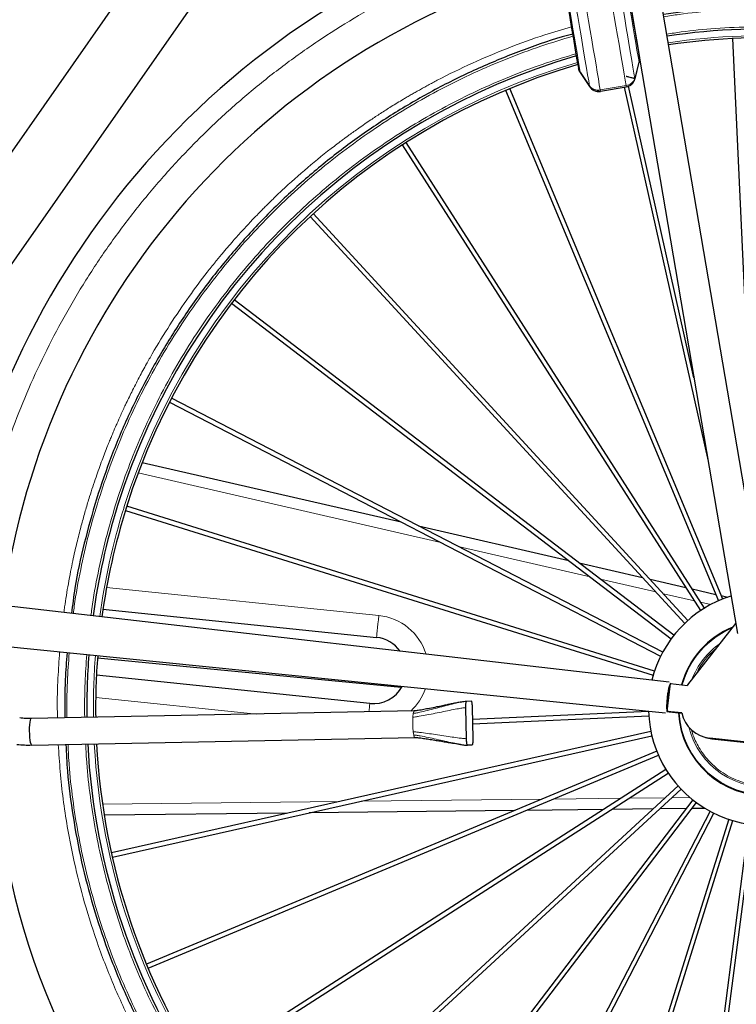
# Model space of a CAD drawing. Units: millimetres. Extents: x 62 to 20263, y 73 to 9947.
# Drawn here: x 6474 to 7554, y 3910 to 5394 of the extents above; entities that cross this region are included whole.
import ezdxf

# ---------------------------------------------------------------- set-up
doc = ezdxf.new("R2010")
doc.units = ezdxf.units.MM
doc.header["$LTSCALE"] = 100
doc.linetypes.add('SLD-Solid', pattern=[0])
doc.layers.add('-FORMAT-', color=7, linetype='SLD-Solid')
doc.styles.add('SLDTEXTSTYLE0', font='TXT', dxfattribs={"width": 0.7})
doc.dimstyles.new('SLDDIMSTYLE2', dxfattribs={"dimtxt": 200, "dimasz": 250, "dimexe": 0, "dimexo": 0.0625, "dimgap": 50, "dimtad": 1, "dimdec": 0, "dimlfac": 0.3, "dimrnd": 1e-09, "dimzin": 12, "dimdsep": 46, "dimtxsty": 'SLDTEXTSTYLE0', "dimsah": 1, "dimcen": 0.09, "dimadec": 0, "dimazin": 3, "dimtfac": 1, "dimtdec": 0, "dimtofl": 0, "dimtmove": 0, "dimatfit": 3, "dimfxl": 1, "dimfrac": 2, "dimtolj": 1, "dimtzin": 12, "dimarcsym": 0})

# ---------------------------------------------------------------- blocks, each defined once
blk = doc.blocks.new('_D_1')
at = {"layer": '-FORMAT-', "color": 7}
for p, q in [((2966.7, 5940.4), (2966.7, 8900)), ((9383.4, 3289.8), (9383.4, 8900)), ((2966.7, 8800), (9383.4, 8800))]:
    blk.add_line(p, q, dxfattribs=at)
for points in [[(2966.7, 8800), (3216.7, 8760), (3216.7, 8840)], [(9383.4, 8800), (9133.4, 8840), (9133.4, 8760)]]:
    blk.add_solid(points, dxfattribs=at)
at = {"layer": '-FORMAT-', "color": 7, "char_height": 200, "attachment_point": 1, "style": 'SLDTEXTSTYLE0'}
for s, insert in [('%%p', (5824.6, 9057.8)), ('1925', (6013.3, 9065.3))]:
    blk.add_mtext(s, dxfattribs=dict(at, insert=insert))

msp = doc.modelspace()

# ---------------------------------------------------------------- linework, layer by layer
at = {"color": 7, "linetype": 'SLD-Solid'}
for p, q in [((7188.3, 6235.1), (6071.5, 4636)), ((6128.2, 4548.4), (7257.3, 6165.1)), ((7595.3, 4512.6), (7313.6, 6167.7)), ((7353.6, 5654.5), (7555.4, 4468.8)), ((7548, 5365.2), (7584.7, 4574.7)), ((7401.1, 5305), (7407.4, 5329.9)), ((7401.1, 5304.7), (7407.4, 5329.5)), ((7407.5, 5329.9), (7407.3, 5329.9)), ((7318.3, 5314.7), (7332.4, 5293.4)), ((7318.3, 5314.4), (7332.5, 5293)), ((7206, 5287.3), (7527, 4518.2)), ((7533.2, 4520.8), (7212.2, 5289.8)), ((7349, 5286.1), (7387.8, 5292.7)), ((7349, 5285.8), (7384.7, 5291.9)), ((7384.6, 5292.2), (7511.2, 4728.7)), ((7489.8, 4854.3), (7391.1, 5293.6)), ((7505.6, 4507), (7056, 5208.6)), ((7050.4, 5205), (7500, 4503.4)), ((6911.3, 5097), (7476, 4484.1)), ((7480.9, 4488.7), (6916.2, 5101.5)), ((7459.7, 4466.3), (6797.2, 4971.8)), ((6793.2, 4966.5), (7455.7, 4461)), ((7442.8, 4440.6), (6702.5, 4823.4)), ((6699.5, 4817.5), (7439.7, 4434.7)), ((6658.5, 4726.7), (7048.6, 4636.9)), ((7430.5, 4412.3), (6635.1, 4660.8)), ((6633.1, 4654.4), (7428.6, 4406)), ((7074.8, 4630.9), (7301.4, 4578.7)), ((7317.1, 4575.1), (7412.4, 4553.2)), ((7452.4, 4395.7), (6128.4, 4547.9)), ((7423.9, 4550.5), (7477.8, 4538.1)), ((7487.1, 4536), (7523.1, 4527.7)), ((7531.1, 4525.9), (7540.8, 4523.6)), ((6599.2, 4505.5), (7011.6, 4463)), ((6121.4, 4482.7), (7446.9, 4349.3)), ((7480.7, 4391.5), (7552.8, 4484)), ((7001.3, 4363.5), (6589.4, 4405.9)), ((7449.6, 4351.6), (7454.3, 4393.5)), ((7454.3, 4393.5), (7480.1, 4390.7)), ((7455.7, 4393.1), (7454.3, 4393.5)), ((7147.4, 4367.1), (7154, 4367.2)), ((7068.5, 4352.2), (6491.2, 4340.8)), ((7147.1, 4310.4), (7146.1, 4357.1)), ((7155.6, 4357.3), (7156.6, 4310.6)), ((7421.5, 4351.6), (7156, 4339.3)), ((7471.4, 4349.3), (7449.6, 4351.6)), ((7450, 4350.3), (7449.6, 4351.6)), ((7449.6, 4351.6), (7452.5, 4350.7)), ((7452.5, 4350.7), (7471.5, 4348.6)), ((7156.1, 4332.6), (7421.9, 4345)), ((7425.1, 4321), (6612, 4138.5)), ((6492, 4300.8), (7069.3, 4312.2)), ((6613.4, 4132), (7426.5, 4314.5)), ((7504.7, 4313.1), (7507.5, 4312.2)), ((7648.4, 4296.7), (7514, 4311.1)), ((7516.9, 4310.3), (7651.3, 4295.8)), ((7433.9, 4291.5), (6664.8, 3970.5)), ((7137.9, 4301.8), (7148.4, 4300.6)), ((7155.3, 4300.6), (7148.7, 4300.4)), ((6667.4, 3964.4), (7436.4, 4285.4)), ((7447.6, 4264), (6746, 3814.3)), ((6749.6, 3808.7), (7451.2, 4258.4)), ((7466, 4239.3), (6853.1, 3674.6)), ((6857.6, 3669.7), (7470.5, 4234.4)), ((7488.4, 4218.1), (6982.8, 3555.6)), ((6988.1, 3551.5), (7493.7, 4214)), ((7219.6, 4202.1), (6909.9, 4198.5)), ((7514.1, 4201.1), (7131.3, 3460.9)), ((7353.5, 4203.7), (7237.4, 4202.3)), ((7428.3, 4204.5), (7366.1, 4203.8)), ((7478.4, 4205.1), (7438.3, 4204.6)), ((7506.6, 4205.4), (7486.9, 4205.2)), ((6877.9, 4198.2), (6601.1, 4195)), ((7137.2, 3457.8), (7520, 4198.1)), ((7542.3, 4188.9), (7293.9, 3393.4)), ((7300.2, 3391.4), (7548.7, 4186.9)), ((7572.3, 4181.7), (7465.7, 3355.2)), ((7472.4, 3354.4), (7578.9, 4180.9))]:
    msp.add_line(p, q, dxfattribs=at)
at = {"color": 8, "linetype": 'SLD-Solid', "lineweight": 18}
for p, q in [((7400.9, 5305.1), (7407.1, 5330)), ((7407.8, 5336.3), (7407.8, 5336.3)), ((7315.8, 5320.7), (7315.8, 5320.7)), ((7318.5, 5314.9), (7332.6, 5293.5)), ((7401.1, 5305), (7400.9, 5305.1)), ((7332.6, 5293.5), (7332.4, 5293.3)), ((7387.5, 5294.5), (7348.7, 5287.8)), ((7108.2, 4606.1), (6652.4, 4711)), ((7333.5, 4554.2), (7134.4, 4600.1)), ((7432.4, 4531.5), (7349.2, 4550.6)), ((6604.7, 4538.4), (7015, 4496.1)), ((7490.6, 4518.1), (7443.9, 4528.8)), ((7515.1, 4512.4), (7499.9, 4515.9)), ((6831.3, 4347.5), (6588.3, 4372.5)), ((7066.3, 4342.9), (7066.9, 4348.6)), ((7067.6, 4315.8), (7066.8, 4320.7)), ((7516.9, 4310.3), (7514, 4311.1)), ((6598.6, 4211.6), (6956.1, 4215.7)), ((6988.2, 4216.1), (7260.7, 4219.3)), ((7278.5, 4219.5), (7380, 4220.6)), ((7392.6, 4220.8), (7446.6, 4221.4)), ((7456.6, 4221.5), (7483.8, 4221.8))]:
    msp.add_line(p, q, dxfattribs=at)
at = {"color": 8, "linetype": 'SLD-Solid', "lineweight": 18, "flags": 128}
for points in [[(7348.7, 5287.8), (7347.3, 5295.8), (7345.8, 5304.8), (7344.1, 5314.8), (7342.3, 5325.7), (7340.3, 5337.4), (7338.1, 5350), (7335.9, 5363.3), (7333.5, 5377.2), (7331, 5391.8), (7328.4, 5407), (7325.8, 5422.6), (7323.1, 5438.5), (7320.3, 5454.8), (7317.5, 5471.4), (7314.6, 5488), (7311.8, 5504.8), (7308.9, 5521.5), (7306.1, 5538.1), (7303.3, 5554.5), (7300.6, 5570.7), (7297.9, 5586.5), (7295.3, 5601.9), (7292.7, 5616.8), (7290.3, 5631.1), (7288, 5644.8), (7285.8, 5657.8), (7283.7, 5670)], [(7387.5, 5294.5), (7386.2, 5302.4), (7384.7, 5311.4), (7383, 5321.4), (7381.1, 5332.3), (7379.1, 5344), (7377, 5356.6), (7374.7, 5369.9), (7372.3, 5383.9), (7369.8, 5398.4), (7367.3, 5413.6), (7364.6, 5429.2), (7361.9, 5445.2), (7359.1, 5461.4), (7356.3, 5478), (7353.5, 5494.6), (7350.6, 5511.4), (7347.8, 5528.1), (7345, 5544.7), (7342.2, 5561.1), (7339.4, 5577.3), (7336.7, 5593.1), (7334.1, 5608.5), (7331.6, 5623.4), (7329.1, 5637.7), (7326.8, 5651.4), (7324.6, 5664.4), (7322.5, 5676.6)], [(7338.3, 5672.7), (7340.4, 5660.5), (7342.6, 5647.5), (7344.9, 5633.7), (7347.4, 5619.3), (7349.9, 5604.3), (7352.6, 5588.9), (7355.3, 5573), (7358, 5556.7), (7360.8, 5540.3), (7363.7, 5523.6), (7366.5, 5506.9), (7369.4, 5490.2), (7372.2, 5473.6), (7375, 5457.2), (7377.7, 5441.1), (7380.4, 5425.4), (7383, 5410.1), (7385.5, 5395.3), (7387.9, 5381.2), (7390.2, 5367.7), (7392.4, 5355), (7394.4, 5343.1), (7396.2, 5332.2), (7398, 5322.1), (7399.5, 5313.1), (7400.9, 5305.1)], [(7332.6, 5293.5), (7331.3, 5301.5), (7329.7, 5310.5), (7328, 5320.6), (7326.1, 5331.5), (7324.1, 5343.4), (7322, 5356.1), (7319.7, 5369.6), (7317.3, 5383.7), (7314.8, 5398.5), (7312.1, 5413.8), (7309.5, 5429.5), (7306.7, 5445.6), (7303.9, 5462), (7301.1, 5478.6), (7298.3, 5495.3), (7295.4, 5512), (7292.6, 5528.7), (7289.8, 5545.1), (7287, 5561.4), (7284.3, 5577.3), (7281.7, 5592.7), (7279.2, 5607.7), (7276.7, 5622.1), (7274.4, 5635.9), (7272.2, 5648.9), (7270.1, 5661.1)], [(7350.9, 5660), (7352.9, 5648.3), (7355, 5635.7), (7357.3, 5622.4), (7359.7, 5608.5), (7362.2, 5593.9), (7364.7, 5578.9), (7367.3, 5563.5), (7370, 5547.8), (7372.7, 5531.9), (7375.4, 5515.9), (7378.2, 5499.8), (7380.9, 5483.9), (7383.6, 5468), (7386.2, 5452.5), (7388.8, 5437.3), (7391.3, 5422.5), (7393.7, 5408.3), (7396.1, 5394.6), (7398.3, 5381.7), (7400.3, 5369.6), (7402.3, 5358.2), (7404, 5347.8), (7405.6, 5338.4), (7407.1, 5330)], [(7318.5, 5314.9), (7317.1, 5323.3), (7315.5, 5332.8), (7313.7, 5343.2), (7311.8, 5354.5), (7309.7, 5366.6), (7307.5, 5379.6), (7305.2, 5393.2), (7302.8, 5407.4), (7300.3, 5422.2), (7297.7, 5437.4), (7295, 5453), (7292.3, 5468.8), (7289.6, 5484.8), (7286.9, 5500.8), (7284.2, 5516.9), (7281.5, 5532.8), (7278.8, 5548.5), (7276.2, 5563.9), (7273.6, 5578.9), (7271.1, 5593.4), (7268.8, 5607.3), (7266.5, 5620.6), (7264.4, 5633.2), (7262.4, 5645)], [(7348.7, 5287.8), (7348.9, 5286.5), (7349, 5286.1)], [(7349, 5286.1), (7349, 5285.8), (7349, 5285.8)], [(7387.8, 5292.7), (7387.8, 5293.1), (7387.5, 5294.5)], [(7015, 4496.1), (7014.3, 4489.6), (7013.7, 4483.4), (7013.1, 4477.7), (7012.6, 4472.7), (7012.2, 4468.5), (7011.8, 4465.5), (7011.7, 4463.6), (7011.6, 4463)], [(7000, 4350.8), (7000.3, 4353.8), (7000.8, 4357.9), (7001.1, 4361), (7001.3, 4362.8), (7001.3, 4363.5)]]:
    msp.add_lwpolyline(points, dxfattribs=at)
at = {"color": 7, "linetype": 'SLD-Solid', "flags": 128}
for points in [[(7353.5, 5655.1), (7356.4, 5638.2), (7359.6, 5619.3), (7363.1, 5598.8), (7366.8, 5576.9), (7370.7, 5554.1), (7374.7, 5530.9), (7378.6, 5507.8), (7382.4, 5485.1), (7386.2, 5462.9), (7390, 5440.8), (7393.6, 5419.4), (7397.1, 5399.1), (7400.3, 5380.3), (7403.1, 5363.5), (7405.6, 5348.9), (7407.7, 5336.7)], [(7261.5, 5639.4), (7264.4, 5622.6), (7267.6, 5603.7), (7271.1, 5583.1), (7274.8, 5561.2), (7278.7, 5538.4), (7282.7, 5515.2), (7286.6, 5492.1), (7290.4, 5469.5), (7294.2, 5447.2), (7298, 5425.1), (7301.6, 5403.7), (7305.1, 5383.4), (7308.3, 5364.7), (7311.1, 5347.9), (7313.6, 5333.2), (7315.7, 5321)], [(6591.2, 4432.2), (6771.8, 4414.7), (7048.9, 4387.9)], [(6492, 4300.8), (6491.7, 4300.9), (6490.9, 4302.2), (6490.3, 4304.6), (6489.7, 4308), (6489.2, 4312.2), (6488.9, 4317), (6488.7, 4322), (6488.8, 4326.9), (6489, 4331.4), (6489.4, 4335.3), (6489.9, 4338.3), (6490.5, 4340.1), (6491.2, 4340.8)], [(7507.5, 4312.2), (7509.4, 4311.6), (7516.9, 4310.3)]]:
    msp.add_lwpolyline(points, dxfattribs=at)
at = {"color": 7, "linetype": 'SLD-Solid'}
for centre, radius, start, end in [((7598.1, 4356.5), 1243.9, 105.0378, 172.2317), ((7598.1, 4356.5), 1160.5, 105.4255, 172.1977), ((7598.1, 4356.5), 1023.3, 73.4025, 98.3495), ((7598.1, 4356.5), 1010, 73.4124, 98.3322), ((7598.1, 4356.5), 1023.3, 106.2023, 162.656), ((7598.1, 4356.5), 1010, 106.2891, 162.656), ((7391.3, 5333.9), 16.7, 346.0858, 9.6588), ((7391.3, 5333.5), 16.7, 346.0524, 9.6525), ((7332.1, 5323.8), 16.7, 189.6599, 213.1642), ((7332.2, 5323.5), 16.7, 189.6594, 213.2048), ((7385, 5309.2), 16.7, 279.6562, 342.6554), ((7385.1, 5308.9), 16.7, 291.4823, 342.6572), ((7346.2, 5302.6), 16.7, 213.7498, 279.6563), ((7346.2, 5302.2), 16.7, 213.7829, 279.6562), ((7598.1, 4356.5), 1023.3, 162.656, 172.1929), ((7598.2, 4356.5), 1010, 162.6561, 172.1763), ((7598.1, 4356.5), 176.7, 107.2456, 166.1781), ((7598.1, 4356.5), 1023.3, 183.0277, 8.1018), ((7598.1, 4356.5), 1010, 183.0527, 8.092), ((7598.1, 4356.5), 131.7, 112.2059, 164.495), ((7006.5, 4413.2), 50, 35.5678, 84.1171), ((7598.2, 4356.5), 1023.3, 175.5014, 180.7879), ((7598.3, 4356.5), 1010.1, 175.518, 180.7828), ((7548.4, 4362), 99.2, 161.4805, 186.6645), ((7520.3, 4360.7), 50.2, 142.0847, 143.2683), ((7006.5, 4413.2), 50, 264.117, 331.3064), ((7598.1, 4356.5), 176.7, 181.5749, 4.5201), ((7598.1, 4356.5), 131.7, 183.1987, 3.0363), ((7519.4, 4360.1), 49.2, 192.7098, 263.722), ((7598.1, 4356.5), 1166.7, 182.5035, 342.656)]:
    msp.add_arc(centre, radius, start, end, dxfattribs=at)
at = {"color": 8, "linetype": 'SLD-Solid', "lineweight": 18}
for centre, radius, start, end in [((7598.1, 4356.5), 1013.3, 73.4099, 98.3365), ((7598.1, 4356.5), 1013.3, 106.2686, 162.656), ((7394.9, 5334.5), 13, 339.5276, 9.4649), ((7328.5, 5323.2), 13, 189.8498, 219.7842), ((7385.1, 5311.2), 16.9, 278.4341, 338.7816), ((7345.5, 5304.5), 16.9, 220.5303, 280.8777), ((7598.2, 4356.5), 1013.3, 162.656, 172.1805), ((7598.1, 4356.5), 1013.3, 183.0464, 8.0945), ((7006.5, 4413.2), 83.3, 17.1751, 84.1171), ((7598.1, 4356.5), 130.7, 112.9591, 164.416), ((7598.1, 4356.5), 119.3, 125.1931, 158.9891), ((7598.2, 4356.5), 1013.4, 175.5138, 180.7841), ((7006.5, 4413.2), 83.3, 312.814, 340.7253), ((7598.1, 4356.5), 130.7, 183.2595, 2.9928), ((7598.1, 4356.5), 119.3, 194.0071, 2.4319)]:
    msp.add_arc(centre, radius, start, end, dxfattribs=at)
for points, knots in [([(6398.8, 4520.7), (6401.8, 4540.5), (6407.8, 4580.2), (6420.6, 4639.4), (6436.4, 4698.8), (6455.5, 4757.9), (6477.9, 4816.7), (6503.6, 4874.8), (6532.5, 4931.9), (6564.6, 4987.9), (6599.9, 5042.3), (6638.2, 5095), (6679.5, 5145.7), (6723.5, 5194.2), (6770, 5240.2), (6818.9, 5283.6), (6869.9, 5324.2), (6922.8, 5361.8), (6977.3, 5396.3), (7033.1, 5427.7), (7090, 5455.8), (7147.8, 5480.8), (7206.1, 5502.2), (7250.6, 5516.7), (7275.7, 5523.1), (7281.1, 5524.5)], [0, 0, 0, 0, 0.0423293, 0.0851199, 0.1283593, 0.1724128, 0.2168238, 0.2615775, 0.3069094, 0.3524702, 0.3982439, 0.4443187, 0.490477, 0.5367022, 0.5829284, 0.6290868, 0.6751605, 0.7209352, 0.766496, 0.8118269, 0.8565816, 0.9009926, 0.945045, 0.9882854, 1, 1, 1, 1]), ([(7442.2, 5412.4), (7450.5, 5413.7), (7465.5, 5416), (7481.4, 5417.8), (7489.8, 5418.6), (7492.4, 5418.9), (7495, 5419.1), (7497.6, 5419.4), (7500.2, 5419.6), (7502, 5419.8), (7503.8, 5420), (7506.9, 5420.2), (7513.2, 5420.8), (7523.4, 5421.5), (7537.3, 5422.4), (7552.4, 5423.2), (7567.9, 5423.7), (7578.9, 5424), (7585.6, 5424.1), (7587.6, 5424.1), (7588.5, 5424.1), (7589.6, 5424.1), (7593.1, 5424.1), (7599.9, 5424.1), (7611.1, 5424.1), (7625.5, 5423.8), (7640.6, 5423.3), (7655.9, 5422.6), (7666.9, 5421.9), (7675.5, 5421.3), (7681.6, 5420.9), (7689.1, 5420.3), (7697.4, 5419.5), (7706.1, 5418.7), (7715.2, 5417.7), (7724.9, 5416.6), (7733.8, 5415.5), (7741.8, 5414.4), (7762.5, 5411.5), (7796.7, 5405.9), (7831.8, 5398.4), (7853.2, 5393.2), (7862, 5391), (7871.9, 5388.5), (7883, 5385.4), (7894, 5382.3), (7900.5, 5380.4), (7903.6, 5379.5), (7903.7, 5379.5)], [0, 0, 0, 0, 0.0545195, 0.097376, 0.1029885, 0.1086007, 0.1142129, 0.1198251, 0.1254376, 0.1310498, 0.1317007, 0.1367607, 0.1507565, 0.1726005, 0.2024568, 0.2403255, 0.2697081, 0.3025813, 0.3111762, 0.3129748, 0.3150374, 0.317365, 0.3199566, 0.3371789, 0.3612081, 0.3920432, 0.4296848, 0.458561, 0.4904619, 0.5006998, 0.5137129, 0.5299448, 0.5493958, 0.5669381, 0.586467, 0.6079832, 0.629515, 0.6445944, 0.65972, 0.7639981, 0.8675664, 0.8903534, 0.9053512, 0.9260782, 0.9561049, 0.9796155, 0.9992337, 1, 1, 1, 1]), ([(7444.6, 5398.2), (7452.2, 5399.4), (7477.2, 5403.4), (7522.1, 5407.5), (7578.9, 5410.2), (7637.4, 5409.6), (7695.1, 5405.9), (7751.5, 5399.1), (7806.5, 5389.4), (7855.8, 5378.4), (7886.3, 5369.4), (7899.3, 5365.6)], [0, 0, 0, 0, 0.050407, 0.165258, 0.293834, 0.421645, 0.547014, 0.670633, 0.792387, 0.911208, 1, 1, 1, 1]), ([(6540.3, 4500.6), (6540.7, 4503.4), (6541.8, 4511.9), (6544.1, 4526.3), (6547.1, 4544.1), (6550.3, 4561.5), (6553.6, 4577.7), (6556.6, 4591.2), (6559.4, 4603.3), (6562.2, 4614.6), (6565, 4625.9), (6567.9, 4636.4), (6570.5, 4646.2), (6573.3, 4655.9), (6576.2, 4665.6), (6581.2, 4681.8), (6588.3, 4703.4), (6597.4, 4728.9), (6604.4, 4746.9), (6609.2, 4758.8), (6612, 4765.7), (6614.4, 4771.3), (6616.4, 4776.1), (6618.4, 4780.6), (6621.6, 4787.9), (6626.5, 4799.1), (6633.8, 4814.8), (6643, 4833.8), (6653.6, 4854.3), (6663.9, 4873.4), (6679, 4900), (6699.9, 4934.3), (6727.7, 4975.3), (6751, 5006.6), (6765.1, 5024.3), (6770.4, 5030.8), (6772.1, 5032.8), (6773.7, 5034.9), (6775.4, 5036.9), (6777.1, 5038.9), (6783.7, 5046.8), (6794.5, 5059.5), (6808.9, 5075.6), (6821, 5088.6), (6830.5, 5098.5), (6836.8, 5105), (6840.6, 5108.8), (6842.9, 5111.1), (6846.3, 5114.5), (6851.1, 5119.2), (6857, 5125), (6863, 5130.7), (6879.6, 5146.4), (6907.5, 5171.2), (6935.8, 5194), (6951.4, 5205.9), (6953.9, 5207.8), (6955.7, 5209.2), (6957.9, 5210.9), (6960.5, 5212.8), (6963.5, 5215), (6966.8, 5217.5), (6973.9, 5222.6), (6985.9, 5231.2), (7001.6, 5242), (7017.9, 5252.8), (7034.3, 5263.2), (7047.8, 5271.4), (7057.8, 5277.3), (7063.8, 5280.8), (7069.9, 5284.3), (7076.2, 5287.8), (7082.6, 5291.4), (7089.3, 5295.1), (7096.1, 5298.7), (7118.1, 5310.3), (7155.7, 5328.7), (7209.8, 5351.5), (7259.7, 5369.7), (7291.8, 5379), (7305.2, 5382.8)], [0, 0, 0, 0, 0.006955, 0.020866, 0.03542, 0.050618, 0.063906, 0.075671, 0.084183, 0.093867, 0.104104, 0.112301, 0.120484, 0.128655, 0.136813, 0.14496, 0.170032, 0.191912, 0.210602, 0.217071, 0.223047, 0.228531, 0.231963, 0.235722, 0.240456, 0.251337, 0.26533, 0.282435, 0.302652, 0.321257, 0.335176, 0.376932, 0.418688, 0.455434, 0.471603, 0.473721, 0.475838, 0.477956, 0.480073, 0.482191, 0.484308, 0.505063, 0.522606, 0.536939, 0.548061, 0.555972, 0.559004, 0.561026, 0.563932, 0.57064, 0.577349, 0.584057, 0.590766, 0.63269, 0.674614, 0.678918, 0.6804, 0.682257, 0.684492, 0.687102, 0.690089, 0.693452, 0.697192, 0.711396, 0.729317, 0.74333, 0.758995, 0.776313, 0.78173, 0.787292, 0.792996, 0.798844, 0.804836, 0.810971, 0.817249, 0.823671, 0.871219, 0.918767, 0.966304, 1, 1, 1, 1]), ([(7891.4, 5340.1), (7878.8, 5343.8), (7849.1, 5352.6), (7801.2, 5363.3), (7747.6, 5372.7), (7692.6, 5379.3), (7636.4, 5383), (7579.4, 5383.6), (7524, 5380.9), (7480.5, 5376.9), (7456.3, 5373.1), (7449, 5372)], [0, 0, 0, 0, 0.088217, 0.207287, 0.329293, 0.453167, 0.578799, 0.706873, 0.83572, 0.950805, 1, 1, 1, 1]), ([(6592.7, 4670.5), (6598.3, 4687.6), (6609.7, 4722.1), (6630.2, 4773.1), (6653.6, 4823.8), (6680.1, 4874), (6709.8, 4923.5), (6742.7, 4972), (6777.2, 5017.2), (6812.8, 5059.1), (6849.1, 5097.7), (6887.6, 5134.7), (6928.3, 5170), (6970.9, 5203.2), (7015.3, 5234.4), (7061.4, 5263.4), (7109, 5289.9), (7157.9, 5314), (7208, 5335.3), (7257.8, 5353.9), (7291.3, 5364), (7307.6, 5368.9)], [0, 0, 0, 0, 0.0520082, 0.1044632, 0.1582126, 0.2127855, 0.2681322, 0.324555, 0.3813185, 0.432019, 0.4827212, 0.5342228, 0.5857261, 0.637776, 0.6898277, 0.7421561, 0.7944862, 0.8468145, 0.8991447, 0.9511946, 1, 1, 1, 1]), ([(7312.1, 5342.3), (7297.2, 5337.9), (7265.5, 5328.4), (7217.8, 5310.6), (7169.1, 5289.7), (7121.4, 5266.3), (7075, 5240.4), (7030.1, 5212.2), (6986.7, 5181.8), (6945.2, 5149.4), (6905.6, 5115), (6868.1, 5079), (6832.6, 5041.3), (6798, 5000.5), (6764.3, 4956.4), (6732.3, 4909.2), (6703.4, 4860.9), (6677.5, 4811.9), (6654.7, 4762.5), (6634.7, 4712.8), (6623.7, 4679.3), (6618.2, 4662.5)], [0, 0, 0, 0, 0.0460023, 0.0982072, 0.1506897, 0.2031739, 0.2556565, 0.3081408, 0.3603438, 0.4125489, 0.464202, 0.5158572, 0.566707, 0.6175587, 0.6744876, 0.7310773, 0.7865866, 0.8413201, 0.8952283, 0.9478395, 1, 1, 1, 1]), ([(7407.1, 5330), (7407.3, 5329.9), (7407.6, 5329.8), (7407.5, 5329.9), (7407.5, 5329.9)], [0, 0, 0, 0, 0.994004, 1, 1, 1, 1]), ([(7318.2, 5314.7), (7318.2, 5314.7), (7318.1, 5314.6), (7318.3, 5314.8), (7318.5, 5314.9)], [0, 0, 0, 0, 0.007026, 1, 1, 1, 1]), ([(6554.7, 4498.9), (6555.2, 4502.6), (6557.7, 4524.9), (6565.3, 4564.8), (6577.2, 4618.4), (6587.6, 4653.2), (6592.7, 4670.5)], [0, 0, 0, 0, 0.063841, 0.381882, 0.692271, 1, 1, 1, 1]), ([(6618.2, 4662.5), (6613.2, 4645.7), (6603.1, 4611.8), (6591.5, 4559.5), (6584.1, 4520.8), (6581.6, 4499.3), (6581.2, 4495.9)], [0, 0, 0, 0, 0.308753, 0.620159, 0.939248, 1, 1, 1, 1]), ([(8640.6, 4505.3), (8641.6, 4499.2), (8645.2, 4475.8), (8649.1, 4432.5), (8651.9, 4375.7), (8651.3, 4317.2), (8647.5, 4259.6), (8640.8, 4203.1), (8631.2, 4148.1), (8618.9, 4094.6), (8604, 4042.3), (8586.5, 3990.9), (8566.1, 3939.9), (8542.7, 3889.2), (8516.2, 3839), (8486.5, 3789.4), (8453.6, 3741), (8419.1, 3695.8), (8383.5, 3653.9), (8347.2, 3615.3), (8308.7, 3578.3), (8268, 3543), (8225.4, 3509.7), (8181, 3478.5), (8134.9, 3449.6), (8087.3, 3423.1), (8038.4, 3399), (7988.4, 3377.6), (7937.4, 3358.8), (7885.8, 3342.7), (7833.7, 3329.4), (7781.4, 3318.8), (7728.9, 3310.9), (7674.2, 3305.4), (7617.4, 3302.8), (7558.9, 3303.4), (7501.2, 3307.1), (7444.8, 3313.9), (7389.8, 3323.5), (7336.3, 3335.7), (7284, 3350.6), (7232.6, 3368.1), (7181.6, 3388.5), (7130.9, 3411.9), (7080.6, 3438.5), (7031.1, 3468.2), (6982.7, 3501), (6937.4, 3535.5), (6895.6, 3571.1), (6856.9, 3607.5), (6819.9, 3646), (6784.7, 3686.6), (6751.4, 3729.2), (6720.2, 3773.7), (6691.3, 3819.7), (6664.7, 3867.4), (6640.7, 3916.3), (6619.3, 3966.3), (6600.5, 4017.2), (6584.4, 4068.8), (6571, 4121), (6560.4, 4173.3), (6552.6, 4225.8), (6547.9, 4268.6), (6546.9, 4294), (6546.6, 4301.9)], [0, 0, 0, 0, 0.005385, 0.020896, 0.038261, 0.055522, 0.072453, 0.089148, 0.105591, 0.121638, 0.137548, 0.153458, 0.169506, 0.185949, 0.202643, 0.219575, 0.236836, 0.254201, 0.269711, 0.285222, 0.300977, 0.316733, 0.332656, 0.34858, 0.364588, 0.380596, 0.396605, 0.412614, 0.428536, 0.44446, 0.460215, 0.475971, 0.491481, 0.506992, 0.524357, 0.541618, 0.558549, 0.575244, 0.591687, 0.607734, 0.623645, 0.639554, 0.655602, 0.672045, 0.68874, 0.705671, 0.722932, 0.740297, 0.755807, 0.771318, 0.787073, 0.802829, 0.818752, 0.834676, 0.850684, 0.866693, 0.882701, 0.89871, 0.914633, 0.930556, 0.946311, 0.962067, 0.977578, 0.993088, 1, 1, 1, 1]), ([(6573.3, 4302.4), (6573.6, 4295), (6574.5, 4270.5), (6579.1, 4229.1), (6586.7, 4177.9), (6597, 4126.9), (6610, 4076.1), (6625.7, 4025.8), (6644, 3976.2), (6664.9, 3927.4), (6688.4, 3879.7), (6714.2, 3833.3), (6742.4, 3788.4), (6772.8, 3745.1), (6805.3, 3703.6), (6839.6, 3663.9), (6875.7, 3626.4), (6913.4, 3591), (6954.1, 3556.3), (6998.2, 3522.7), (7045.5, 3490.7), (7093.7, 3461.7), (7142.7, 3435.8), (7192.1, 3413), (7241.8, 3393.2), (7292, 3376.1), (7342.9, 3361.6), (7395.1, 3349.6), (7448.7, 3340.3), (7503.7, 3333.7), (7559.9, 3330), (7616.9, 3329.5), (7672.3, 3332), (7725.6, 3337.3), (7776.7, 3345), (7827.7, 3355.4), (7878.5, 3368.4), (7928.8, 3384.1), (7978.5, 3402.4), (8027.2, 3423.3), (8074.9, 3446.7), (8121.3, 3472.6), (8166.2, 3500.8), (8209.6, 3531.2), (8251.1, 3563.6), (8290.7, 3598), (8328.2, 3634), (8363.7, 3671.7), (8398.3, 3712.5), (8432, 3756.6), (8464, 3803.8), (8492.9, 3852.1), (8518.8, 3901.1), (8541.6, 3950.5), (8561.5, 4000.2), (8578.6, 4050.3), (8593, 4101.2), (8605, 4153.4), (8614.4, 4207), (8621, 4262), (8624.6, 4318.2), (8625.2, 4375.2), (8622.5, 4430.6), (8618.7, 4472.7), (8615.2, 4495.4), (8614.3, 4501.2)], [0, 0, 0, 0, 0.006656, 0.022172, 0.037688, 0.053449, 0.069211, 0.085139, 0.101069, 0.117083, 0.133097, 0.149111, 0.165126, 0.181055, 0.196984, 0.212745, 0.228506, 0.244022, 0.259538, 0.276909, 0.294176, 0.311114, 0.327815, 0.344264, 0.360317, 0.376233, 0.392148, 0.408202, 0.42465, 0.441351, 0.458289, 0.475556, 0.492927, 0.508443, 0.523959, 0.53972, 0.555482, 0.571411, 0.58734, 0.603354, 0.619368, 0.635382, 0.651397, 0.667326, 0.683255, 0.699016, 0.714777, 0.730293, 0.74581, 0.76318, 0.780447, 0.797385, 0.814086, 0.830535, 0.846588, 0.862504, 0.878419, 0.894473, 0.910921, 0.927622, 0.94456, 0.961827, 0.979198, 0.994714, 1, 1, 1, 1]), ([(6530.8, 4341.5), (6530.7, 4345.9), (6530.1, 4366), (6531.1, 4399.2), (6533, 4428), (6533.9, 4441.2)], [0, 0, 0, 0, 0.131396, 0.60311, 1, 1, 1, 1]), ([(6545, 4341.8), (6544.9, 4359.9), (6544.8, 4392.6), (6547.3, 4425.2), (6548.4, 4439.7)], [0, 0, 0, 0, 0.55415, 1, 1, 1, 1]), ([(6574.9, 4437.1), (6573.9, 4423.1), (6571.4, 4391.6), (6571.6, 4360), (6571.7, 4342.4)], [0, 0, 0, 0, 0.443278, 1, 1, 1, 1]), ([(7492.9, 4407.1), (7494.6, 4410.7), (7498.7, 4418.7), (7506.3, 4429.3), (7514.8, 4438.9), (7520.7, 4444.1), (7523.7, 4446.7)], [0, 0, 0, 0, 0.236757, 0.535721, 0.76947, 1, 1, 1, 1]), ([(7066.9, 4348.6), (7068.2, 4348.7), (7071.5, 4349), (7078.6, 4350.6), (7088.5, 4352.9), (7100.8, 4356.1), (7113.2, 4359.4), (7125.1, 4362.5), (7133.1, 4364.6), (7137.1, 4365.4), (7137.4, 4365.4)], [0, 0, 0, 0, 0.05454, 0.135206, 0.301762, 0.476132, 0.658506, 0.833279, 0.984873, 1, 1, 1, 1]), ([(7066.3, 4342.9), (7067.6, 4343), (7070.8, 4343.2), (7077.9, 4344.4), (7087.7, 4346.2), (7099.9, 4348.7), (7112.2, 4351.2), (7124, 4353.6), (7133.8, 4355.4), (7141, 4356.6), (7144.7, 4357), (7146.1, 4357.1)], [0, 0, 0, 0, 0.048457, 0.119561, 0.265657, 0.418217, 0.577676, 0.730585, 0.863513, 0.945228, 1, 1, 1, 1]), ([(7066.9, 4348.6), (7067, 4349.3), (7067.2, 4350.3), (7068.2, 4352.5), (7068.5, 4352.2), (7068.5, 4352.2)], [0, 0, 0, 0, 0.689, 0.999222, 1, 1, 1, 1]), ([(7714.8, 4361.2), (7714.9, 4357.5), (7715.2, 4348.9), (7713.5, 4335.6), (7710.1, 4321.5), (7704.9, 4308), (7698, 4295), (7690, 4283.7), (7681.4, 4274), (7672.6, 4266), (7662.9, 4258.9), (7652.5, 4252.7), (7641.6, 4247.7), (7630.2, 4243.8), (7618.6, 4241.1), (7605.7, 4239.5), (7591.8, 4239.4), (7577.2, 4241.1), (7563.2, 4244.6), (7549.7, 4249.7), (7536.7, 4256.6), (7525.3, 4264.6), (7515.7, 4273.3), (7507.7, 4282.1), (7500.5, 4291.7), (7494.4, 4302.1), (7489.3, 4313.1), (7486.8, 4320.7), (7485.6, 4324.6)], [0, 0, 0, 0, 0.032693, 0.075969, 0.117942, 0.159919, 0.203195, 0.247684, 0.282469, 0.31725, 0.352775, 0.388295, 0.42382, 0.459339, 0.494125, 0.528904, 0.573398, 0.616675, 0.658648, 0.700625, 0.743901, 0.788391, 0.823176, 0.857956, 0.893481, 0.929001, 0.964526, 1, 1, 1, 1]), ([(7066.8, 4320.7), (7066.6, 4322.4), (7066.2, 4326.1), (7066, 4331.7), (7066, 4337.3), (7066.2, 4341.1), (7066.3, 4342.9)], [0, 0, 0, 0, 0.2365161, 0.4965815, 0.7583937, 1, 1, 1, 1]), ([(7066.8, 4320.7), (7068.1, 4320.6), (7071.3, 4320.5), (7078.5, 4319.7), (7088.3, 4318.4), (7100.6, 4316.5), (7113, 4314.6), (7124.9, 4312.9), (7134.7, 4311.5), (7141.9, 4310.6), (7145.6, 4310.5), (7147.1, 4310.4)], [0, 0, 0, 0, 0.048541, 0.119688, 0.265769, 0.418261, 0.577631, 0.730472, 0.863382, 0.945138, 1, 1, 1, 1]), ([(7067.6, 4315.8), (7068.9, 4315.7), (7072.2, 4315.5), (7079.4, 4314.2), (7089.3, 4312.3), (7101.7, 4309.5), (7114.2, 4306.8), (7126.3, 4304.1), (7134, 4302.6), (7137.6, 4301.9)], [0, 0, 0, 0, 0.055379, 0.137279, 0.306395, 0.483444, 0.668619, 0.846076, 1, 1, 1, 1]), ([(7069.3, 4312.2), (7069, 4312.5), (7067.9, 4313.4), (7067.7, 4314.8), (7067.6, 4315.8)], [0, 0, 0, 0, 0.308594, 1, 1, 1, 1]), ([(8617.2, 4038.2), (8613.6, 4026.8), (8606.1, 4003.6), (8593, 3968.6), (8578.3, 3932.6), (8561.6, 3895.8), (8543.2, 3859.2), (8527.6, 3830.9), (8515.8, 3810.7), (8508.1, 3798), (8500.3, 3785.5), (8492.3, 3773), (8484.9, 3761.9), (8478, 3751.6), (8471.4, 3742.2), (8463.8, 3731.5), (8455.2, 3719.8), (8446.2, 3707.9), (8437.8, 3697), (8430.4, 3687.7), (8423.8, 3679.6), (8418.1, 3672.6), (8412.3, 3665.8), (8405.7, 3658.1), (8397.6, 3648.8), (8388, 3638.1), (8378.1, 3627.3), (8364.7, 3613.2), (8348.3, 3596.6), (8331.4, 3580.4), (8318.2, 3568.2), (8308.6, 3559.5), (8299.4, 3551.4), (8291.6, 3544.7), (8284.3, 3538.5), (8275.9, 3531.5), (8264.6, 3522.3), (8251.3, 3511.9), (8237.9, 3501.7), (8225.4, 3492.5), (8214, 3484.4), (8203.2, 3476.8), (8192.9, 3469.8), (8183.2, 3463.4), (8173.8, 3457.3), (8165, 3451.7), (8156.4, 3446.4), (8148.2, 3441.4), (8139.7, 3436.4), (8131, 3431.3), (8122, 3426.2), (8112.8, 3421.1), (8103.3, 3415.9), (8093.3, 3410.6), (8082.4, 3405), (8070.1, 3398.8), (8056.2, 3392.1), (8040.5, 3384.7), (8025.3, 3378), (8011.8, 3372.2), (8001.3, 3367.9), (7992.4, 3364.3), (7983.5, 3360.8), (7971, 3356), (7954.4, 3350), (7935.6, 3343.5), (7917, 3337.5), (7897.5, 3331.6), (7877.9, 3326.1), (7858.9, 3321.1), (7841.8, 3317), (7824.9, 3313.2), (7808, 3309.6), (7792.3, 3306.6), (7779.9, 3304.4), (7770.1, 3302.8), (7761.6, 3301.4), (7752.8, 3300.1), (7745.5, 3299.1), (7740.4, 3298.4), (7736.2, 3297.8), (7732, 3297.3), (7727.1, 3296.7), (7721.6, 3296), (7715.6, 3295.3), (7708.9, 3294.6), (7701.6, 3293.9), (7685.7, 3292.4), (7660.1, 3290.5), (7633, 3289.3), (7612.7, 3288.9), (7600.2, 3288.8), (7587.4, 3288.9), (7576.8, 3289), (7566.1, 3289.3), (7554, 3289.7), (7536.6, 3290.6), (7515.3, 3292), (7490, 3294.2), (7467.7, 3296.8), (7450.7, 3299.1), (7440.3, 3300.6), (7430.8, 3302), (7421.2, 3303.6), (7411.7, 3305.2), (7390.5, 3309.1), (7369.5, 3313.5), (7348.9, 3318.4), (7340.1, 3320.5), (7331.3, 3322.7), (7324.7, 3324.5), (7319.6, 3325.8), (7315.3, 3327), (7309.2, 3328.7), (7301.1, 3331), (7291, 3334), (7271.2, 3340), (7243.6, 3349.2), (7210.3, 3361.6), (7180.8, 3373.6), (7155.6, 3384.8), (7134.2, 3394.9), (7116.5, 3403.6), (7101.9, 3411.2), (7091.3, 3416.8), (7082.8, 3421.5), (7075.3, 3425.6), (7066.8, 3430.4), (7058.4, 3435.3), (7050.1, 3440.3), (7040.9, 3445.8), (7031.2, 3451.8), (7021.2, 3458.2), (7012.1, 3464.1), (7004.2, 3469.3), (6998.2, 3473.3), (6992.7, 3477.1), (6986.2, 3481.6), (6976.9, 3488.2), (6965.2, 3496.6), (6953.6, 3505.3), (6943, 3513.5), (6935.9, 3519), (6930.9, 3523), (6928, 3525.4), (6925.1, 3527.7), (6922.3, 3530), (6919.4, 3532.4), (6916.6, 3534.7), (6908.6, 3541.4), (6896.1, 3552), (6880.3, 3566.1), (6867.1, 3578.3), (6856.3, 3588.6), (6848.3, 3596.5), (6842.7, 3602.1), (6838.8, 3606), (6835, 3609.8), (6830.5, 3614.5), (6822.9, 3622.4), (6812, 3634), (6797.5, 3650.1), (6781.2, 3669), (6765.6, 3688), (6743.7, 3715.9), (6727.1, 3738.9), (6713.7, 3758.4), (6710.1, 3763.8), (6707.2, 3768.3), (6705.2, 3771.3), (6703.9, 3773.2), (6702.7, 3775.1), (6699.9, 3779.3), (6695.2, 3786.7), (6688.1, 3798.2), (6680.4, 3811), (6672.6, 3824.3), (6667.1, 3833.9), (6663.3, 3840.9), (6661.1, 3844.7), (6659, 3848.7), (6656.8, 3852.8), (6654.6, 3857), (6642.2, 3880.4), (6621.2, 3923.9), (6595, 3988.8), (6573.8, 4053.3), (6557.2, 4116.5), (6543.6, 4185), (6535.3, 4246.7), (6532.9, 4288), (6532, 4301.6)], [0, 0, 0, 0, 0.012056, 0.024615, 0.037676, 0.051241, 0.065309, 0.07893, 0.083902, 0.088874, 0.093846, 0.098819, 0.103791, 0.107359, 0.111257, 0.115421, 0.120554, 0.125919, 0.130442, 0.134448, 0.137935, 0.140905, 0.143545, 0.146942, 0.151096, 0.156006, 0.161486, 0.165841, 0.175607, 0.185032, 0.189384, 0.193735, 0.198087, 0.201707, 0.204115, 0.207776, 0.212691, 0.218859, 0.224744, 0.229732, 0.234447, 0.23889, 0.243061, 0.246959, 0.250585, 0.254354, 0.257513, 0.260749, 0.264064, 0.267456, 0.270927, 0.274475, 0.278101, 0.281806, 0.285843, 0.290466, 0.295673, 0.301465, 0.30796, 0.312407, 0.316234, 0.319443, 0.322048, 0.325947, 0.332908, 0.339869, 0.345952, 0.352584, 0.360401, 0.366566, 0.372362, 0.378158, 0.383954, 0.38975, 0.394349, 0.396617, 0.399724, 0.403065, 0.405551, 0.40716, 0.408266, 0.409812, 0.411445, 0.413285, 0.415332, 0.417586, 0.420047, 0.422715, 0.433719, 0.445924, 0.450008, 0.45421, 0.458531, 0.462941, 0.464858, 0.469336, 0.475171, 0.482361, 0.490907, 0.500808, 0.50493, 0.508176, 0.511422, 0.514668, 0.517914, 0.52116, 0.536447, 0.539493, 0.54254, 0.545586, 0.548597, 0.549449, 0.550903, 0.553046, 0.555881, 0.559405, 0.56362, 0.576798, 0.588728, 0.599411, 0.608847, 0.616586, 0.62322, 0.628751, 0.633177, 0.635291, 0.638559, 0.641825, 0.64509, 0.648354, 0.651616, 0.655919, 0.659798, 0.663627, 0.666812, 0.669352, 0.670884, 0.673546, 0.677377, 0.682376, 0.688021, 0.691996, 0.695861, 0.697137, 0.698401, 0.699652, 0.70089, 0.702116, 0.70333, 0.70453, 0.712702, 0.719818, 0.725878, 0.730882, 0.73483, 0.737191, 0.738901, 0.740333, 0.742668, 0.745423, 0.751388, 0.758692, 0.767337, 0.776549, 0.783505, 0.802982, 0.805168, 0.807355, 0.809541, 0.810538, 0.811066, 0.811832, 0.812835, 0.816101, 0.82066, 0.826513, 0.831085, 0.836221, 0.837659, 0.839136, 0.840652, 0.842206, 0.843799, 0.84543, 0.868932, 0.892434, 0.915936, 0.937326, 0.958263, 0.986314, 1, 1, 1, 1])]:
    msp.add_open_spline(points, degree=3, knots=knots, dxfattribs=at)
at = {"color": 7, "linetype": 'SLD-Solid'}
for points, knots in [([(7900.3, 5368.7), (7882.3, 5373.9), (7842.1, 5385.5), (7778.5, 5398.3), (7710, 5408), (7641, 5413.1), (7571.9, 5413.5), (7506, 5410.1), (7463.6, 5404.3), (7444, 5401.6)], [0, 0, 0, 0, 0.1218979, 0.2717956, 0.4216937, 0.5715907, 0.7214884, 0.8713856, 1, 1, 1, 1]), ([(7307, 5372), (7304.5, 5371.4), (7279.6, 5365), (7233.6, 5348.8), (7169.4, 5323.2), (7107.2, 5293), (7047, 5258.9), (6989.1, 5220.9), (6933.9, 5179.3), (6881.5, 5134.1), (6832.2, 5085.5), (6786.2, 5033.9), (6743.6, 4979.4), (6704.8, 4922.2), (6669.7, 4862.5), (6638.6, 4800.7), (6611.4, 4737.1), (6596.8, 4693.4), (6589.5, 4671.5)], [0, 0, 0, 0, 0.00749, 0.073657, 0.139825, 0.205992, 0.272159, 0.338327, 0.404494, 0.470661, 0.536829, 0.602996, 0.669163, 0.735331, 0.801498, 0.867665, 0.933833, 1, 1, 1, 1]), ([(7407.3, 5329.6), (7407.5, 5329.5), (7407.6, 5329.5), (7407.5, 5329.5), (7407.5, 5329.5)], [0, 0, 0, 0, 0.978637, 1, 1, 1, 1]), ([(7318.3, 5314.3), (7318.3, 5314.3), (7318.2, 5314.3), (7318.3, 5314.4), (7318.4, 5314.4)], [0, 0, 0, 0, 0.023622, 1, 1, 1, 1]), ([(7401, 5304.7), (7400.9, 5304.8), (7400.4, 5304.9), (7399.3, 5305.2), (7397.5, 5305.7), (7395, 5306.3), (7392.2, 5307), (7389.7, 5307.7), (7388.3, 5308), (7387.9, 5308.1)], [0, 0, 0, 0, 0.021612, 0.116893, 0.262598, 0.428202, 0.686402, 0.89374, 1, 1, 1, 1]), ([(7401.1, 5305), (7401.1, 5305), (7401.2, 5305), (7401.2, 5305), (7401.1, 5305)], [0, 0, 0, 0, 0.801202, 1, 1, 1, 1]), ([(7332.5, 5293), (7332.4, 5293), (7332.4, 5293), (7332.4, 5293), (7332.4, 5293)], [0, 0, 0, 0, 0.785441, 1, 1, 1, 1]), ([(6589.5, 4671.5), (6583.1, 4649.4), (6570.3, 4605.1), (6558, 4547.4), (6553.4, 4511.9), (6551.7, 4499.2)], [0, 0, 0, 0, 0.391618, 0.783236, 1, 1, 1, 1]), ([(6545.3, 4440), (6544.2, 4426.6), (6541.3, 4393.9), (6541.7, 4361.1), (6541.9, 4341.8)], [0, 0, 0, 0, 0.411064, 1, 1, 1, 1]), ([(7449.6, 4351.6), (7449.5, 4353.2), (7449.1, 4357), (7449.3, 4363.3), (7449.8, 4370.6), (7450.7, 4378.1), (7451.8, 4384.9), (7453, 4390), (7454, 4392.6), (7454.3, 4393.5)], [0, 0, 0, 0, 0.113877, 0.26938, 0.447596, 0.631649, 0.800467, 0.935755, 1, 1, 1, 1]), ([(7137.4, 4365.5), (7136.3, 4365.2), (7134.1, 4364.7), (7130.6, 4364), (7127.6, 4363.4), (7125, 4362.9), (7122, 4362.3), (7117.4, 4361.3), (7110.3, 4359.9), (7101.6, 4358), (7092.1, 4356.1), (7082.9, 4354.3), (7075.2, 4352.9), (7070.5, 4352.4), (7068.5, 4352.2)], [0, 0, 0, 0, 0.049571, 0.093917, 0.153732, 0.181708, 0.205528, 0.285589, 0.383405, 0.513028, 0.667688, 0.796049, 0.914492, 1, 1, 1, 1]), ([(7137.4, 4365.4), (7139.2, 4365.9), (7142.5, 4366.6), (7145.9, 4366.9), (7147.4, 4367.1)], [0, 0, 0, 0, 0.557329, 1, 1, 1, 1]), ([(7146.1, 4357.1), (7146.1, 4358.2), (7146.1, 4360.2), (7146.3, 4363.1), (7146.6, 4365.2), (7146.8, 4366.7), (7147.3, 4367), (7147.4, 4367.1)], [0, 0, 0, 0, 0.3206471, 0.6062057, 0.8341404, 0.9611092, 1, 1, 1, 1]), ([(7154, 4367.2), (7154.2, 4367.1), (7154.8, 4366.5), (7155, 4364.7), (7155.4, 4362.4), (7155.6, 4359.7), (7155.6, 4358), (7155.6, 4357.3)], [0, 0, 0, 0, 0.072371, 0.234174, 0.488909, 0.785619, 1, 1, 1, 1]), ([(6491.2, 4340.9), (6488.4, 4340.8), (6482.6, 4340.7), (6476.8, 4341.3), (6473.8, 4341.6)], [0, 0, 0, 0, 0.48148, 1, 1, 1, 1]), ([(7069.3, 4312.2), (7071.1, 4312.1), (7075.4, 4311.9), (7082.4, 4310.9), (7090.6, 4309.6), (7099, 4308.3), (7107.4, 4306.9), (7115.5, 4305.5), (7122.6, 4304.4), (7128.6, 4303.5), (7133.3, 4302.7), (7136.4, 4302.1), (7137.9, 4301.8)], [0, 0, 0, 0, 0.0790286, 0.1873774, 0.305163, 0.4383811, 0.5538374, 0.6747358, 0.7917101, 0.8652655, 0.9345272, 1, 1, 1, 1]), ([(7148.4, 4300.8), (7148.3, 4300.9), (7147.9, 4301.3), (7147.8, 4303), (7147.3, 4305.3), (7147.2, 4307.9), (7147.1, 4309.7), (7147.1, 4310.4)], [0, 0, 0, 0, 0.031499, 0.200431, 0.4664, 0.776173, 1, 1, 1, 1]), ([(7156.6, 4310.6), (7156.6, 4309.5), (7156.6, 4307.4), (7156.5, 4304.6), (7156.1, 4302.5), (7155.9, 4301), (7155.5, 4300.7), (7155.3, 4300.6)], [0, 0, 0, 0, 0.320637, 0.606175, 0.834128, 0.961103, 1, 1, 1, 1]), ([(6469.7, 4301.8), (6473.4, 4301.4), (6480.9, 4300.7), (6488.3, 4300.8), (6492, 4300.9)], [0, 0, 0, 0, 0.509293, 1, 1, 1, 1]), ([(6543.5, 4301.8), (6544.1, 4288.4), (6545.8, 4251.9), (6553.6, 4192.8), (6566.4, 4124.8), (6583.8, 4057.8), (6605.5, 3992.1), (6631.4, 3928), (6661.5, 3865.7), (6695.6, 3805.5), (6733.6, 3747.6), (6775.3, 3692.4), (6820.5, 3640), (6869, 3590.7), (6920.7, 3544.6), (6975.2, 3502), (7032.4, 3463.1), (7092.1, 3428), (7153.9, 3396.9), (7217.6, 3369.9), (7282.9, 3347.1), (7349.6, 3328.7), (7417.4, 3314.6), (7485.9, 3305), (7554.9, 3300), (7624.1, 3299.4), (7693.2, 3303.3), (7761.9, 3311.8), (7829.8, 3324.8), (7896.8, 3342.1), (7962.5, 3363.8), (8026.7, 3389.8), (8089, 3419.9), (8149.2, 3454), (8207, 3492), (8262.3, 3533.6), (8314.7, 3578.8), (8364, 3627.4), (8410, 3679), (8452.6, 3733.5), (8491.5, 3790.8), (8526.6, 3850.4), (8557.7, 3912.2), (8584.9, 3975.9), (8599.5, 4019.6), (8606.8, 4041.5)], [0, 0, 0, 0, 0.013695, 0.037178, 0.060662, 0.084145, 0.107629, 0.131112, 0.154596, 0.178079, 0.201563, 0.225046, 0.248529, 0.272013, 0.295496, 0.31898, 0.342463, 0.365947, 0.38943, 0.412914, 0.436397, 0.459881, 0.483364, 0.506847, 0.530331, 0.553814, 0.577298, 0.600781, 0.624265, 0.647748, 0.671232, 0.694715, 0.718199, 0.741682, 0.765165, 0.788649, 0.812132, 0.835616, 0.859099, 0.882583, 0.906066, 0.92955, 0.953033, 0.976517, 1, 1, 1, 1]), ([(7137.6, 4301.9), (7139.8, 4301.5), (7143.5, 4300.8), (7147.2, 4300.5), (7148.7, 4300.4)], [0, 0, 0, 0, 0.600663, 1, 1, 1, 1])]:
    msp.add_open_spline(points, degree=3, knots=knots, dxfattribs=at)

# ---------------------------------------------------------------- dimensions: what is measured, and where the dimension line sits
at = {"layer": '-FORMAT-', "color": 7}
dim = msp.add_linear_dim(base=(9383.4, 8800), p1=(2966.7, 5840.4), p2=(9383.4, 3189.8), text='%%p<>', dimstyle='SLDDIMSTYLE2', dxfattribs=at)
dim.commit()
dim.dimension.update_dxf_attribs({"geometry": '_D_1', "text_midpoint": (6175, 8800), "dimtype": 160})

doc.saveas('drawing.dxf')
